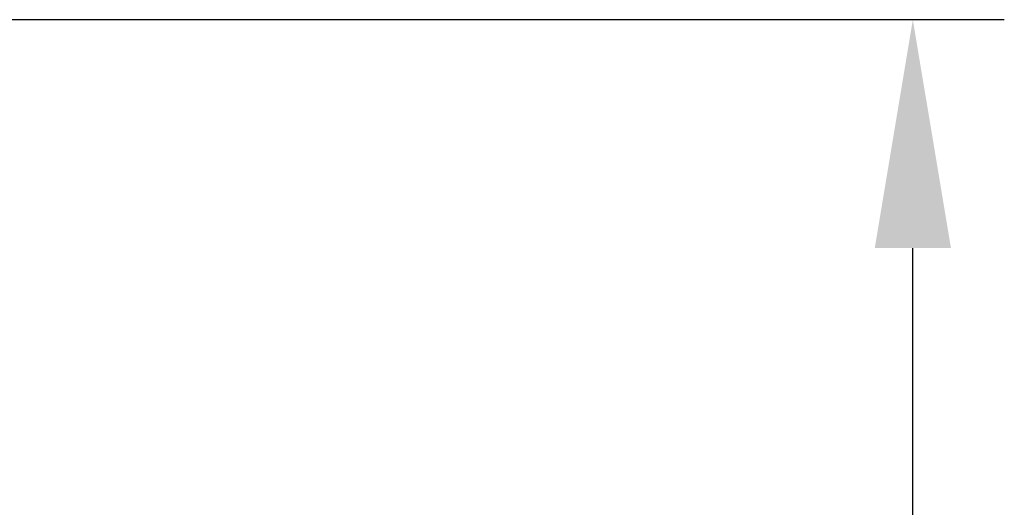
# Model space of a CAD drawing. Units: millimetres. Extents: x -17218 to -5338, y -4778 to 3622.
# Drawn here: x -9245 to -9029, y 2304 to 2411 of the extents above; entities that cross this region are included whole.
import ezdxf

# ---------------------------------------------------------------- set-up
doc = ezdxf.new("R2010")
doc.units = ezdxf.units.MM
doc.layers.add('размеры', color=253, linetype='Continuous', lineweight=13)
doc.styles.add('энтророс', font='geniso.shx', dxfattribs={"height": 60})
doc.dimstyles.new('20', dxfattribs={"dimtxt": 60, "dimasz": 50, "dimexe": 20, "dimexo": 0.625, "dimgap": 20, "dimtad": 1, "dimdec": 0, "dimtxsty": 'энтророс', "dimcen": 2.5, "dimadec": 0, "dimazin": 0, "dimtfac": 1, "dimtdec": 0, "dimtmove": 0, "dimatfit": 3, "dimfxl": 1, "dimtfill": 1, "dimarcsym": 0})

# ---------------------------------------------------------------- blocks, each defined once
blk = doc.blocks.new('*D60')
at = {"layer": 'Defpoints', "color": 0, "ltscale": 10, "transparency": 16777216}
for p in [(-9279.55, 2410.76), (-9049.2, 2410.76), (-9269.03, 2010.44)]:
    blk.add_point(p, dxfattribs=at)
at = {"layer": 'размеры', "color": 0, "lineweight": -2, "ltscale": 10, "transparency": 16777216}
for p, q in [((-9278.92, 2410.76), (-9029.2, 2410.76)), ((-9049.2, 2060.44), (-9049.2, 2360.76)), ((-9268.4, 2010.44), (-9029.2, 2010.44))]:
    blk.add_line(p, q, dxfattribs=at)
at = {"layer": 'размеры', "color": 0, "ltscale": 10, "transparency": 16777216}
for points in [[(-9057.53, 2360.76), (-9040.86, 2360.76), (-9049.2, 2410.76)], [(-9057.53, 2060.44), (-9040.86, 2060.44), (-9049.2, 2010.44)]]:
    blk.add_solid(points, dxfattribs=at)
at = {"layer": 'размеры', "color": 0, "ltscale": 10, "transparency": 16777216, "insert": (-9099.2, 2224.03), "char_height": 60, "attachment_point": 5, "rotation": 90, "style": 'энтророс', "bg_fill": 3, "box_fill_scale": 1.1, "bg_fill_color": 256, "bg_fill_true_color": 13158600, "bg_fill_transparency": 0}
blk.add_mtext('400', dxfattribs=at)

msp = doc.modelspace()

# ---------------------------------------------------------------- dimensions: what is measured, and where the dimension line sits
at = {"layer": 'размеры', "ltscale": 10}
dim = msp.add_linear_dim(base=(-9049.2, 2410.76), p1=(-9269.03, 2010.44), p2=(-9279.55, 2410.76), angle=90, dimstyle='20', dxfattribs=at)
dim.commit()
dim.dimension.update_dxf_attribs({"geometry": '*D60', "text_midpoint": (-9049.2, 2224.03), "dimtype": 160})

doc.saveas('drawing.dxf')
